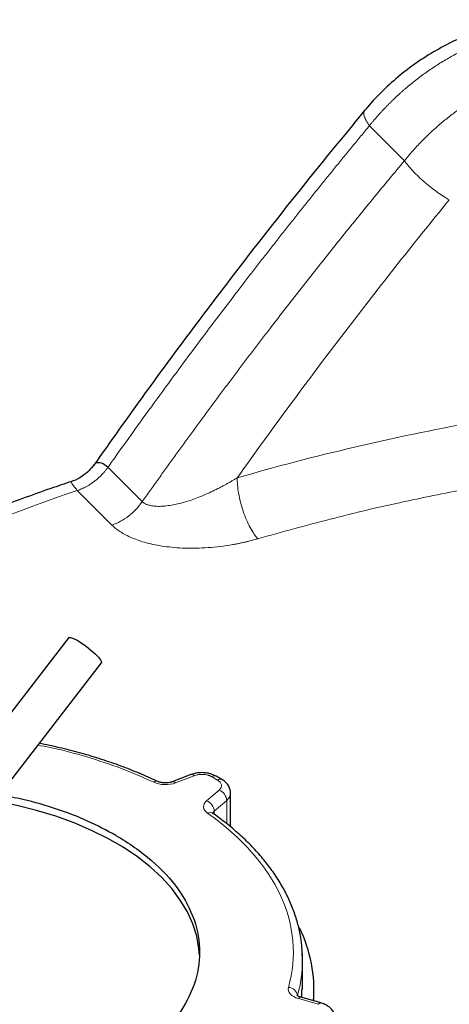
# Model space of a CAD drawing. Units: millimetres. Extents: x 0 to 420, y 0 to 297.
# Drawn here: x 350 to 355, y 160 to 171 of the extents above; entities that cross this region are included whole.
import ezdxf

# ---------------------------------------------------------------- set-up
doc = ezdxf.new("R2010")
doc.units = ezdxf.units.MM

msp = doc.modelspace()

# ---------------------------------------------------------------- linework, layer by layer
at = {"color": 8, "linetype": 'Continuous', "lineweight": 18}
for p, q in [((353.86923, 169.971), (354.25157, 169.5887)), ((351.0121, 166.24066), (351.38726, 165.86555)), ((350.67791, 165.98798), (351.05607, 165.60985)), ((351.95508, 162.87277), (351.75094, 162.79421)), ((352.20805, 162.82518), (352.14435, 162.86195)), ((352.0907, 162.59807), (352.22679, 162.71592)), ((352.1739, 162.4844), (352.30999, 162.60224)), ((352.30999, 162.34693), (352.30999, 162.60224)), ((352.1739, 162.44987), (352.1739, 162.4844)), ((353.31296, 160.3758), (353.09303, 160.43858))]:
    msp.add_line(p, q, dxfattribs=at)
at = {"color": 7, "linetype": 'Continuous', "lineweight": 25}
for p, q in [((350.58374, 164.38099), (349.4064, 162.85179)), ((349.76297, 162.57727), (350.9403, 164.10647)), ((351.91916, 162.88445), (351.71502, 162.80588)), ((352.25804, 162.83013), (352.19435, 162.8669)), ((352.35198, 162.31415), (352.35198, 162.6823)), ((353.13815, 160.53695), (353.13815, 160.86377)), ((353.34041, 160.3903), (353.12048, 160.45308)), ((353.13183, 160.44984), (353.13223, 160.53716)), ((353.26315, 160.41236), (353.26315, 160.53715))]:
    msp.add_line(p, q, dxfattribs=at)
at = {"color": 7, "linetype": 'Continuous', "lineweight": 25, "flags": 128}
for points in [[(350.58374, 164.38099), (350.58657, 164.3833), (350.60508, 164.38351), (350.6363, 164.3724), (350.67771, 164.35086), (350.72595, 164.32065), (350.77711, 164.2842), (350.82705, 164.24448), (350.87172, 164.20469), (350.9075, 164.16807), (350.9315, 164.13757), (350.94177, 164.11568), (350.9403, 164.10647)], [(352.012, 160.91274), (352.0063, 160.98317), (351.98173, 161.11897), (351.93943, 161.2533), (351.87966, 161.3854), (351.80276, 161.51452), (351.70916, 161.6399), (351.5994, 161.76085), (351.47411, 161.87665), (351.33401, 161.98665), (351.1799, 162.09022), (351.01266, 162.18676), (350.83326, 162.27573), (350.64271, 162.35661), (350.44211, 162.42893), (350.23261, 162.4923), (350.01541, 162.54633), (349.79176, 162.59073), (349.77549, 162.59354)], [(353.13815, 160.86377), (353.1357, 160.94709), (353.13327, 160.98134)]]:
    msp.add_lwpolyline(points, dxfattribs=at)
at = {"color": 8, "linetype": 'Continuous', "lineweight": 18}
for centre, radius, start, end in [((359.76955, 140.62783), 26.53457, 100.352853, 106.070447), ((351.54237, 162.76879), 0.04316, 71.908283, 132.015787), ((351.72341, 162.77058), 0.03628, 40.642413, 103.456252), ((351.92754, 162.84912), 0.03631, 40.658147, 103.334588), ((352.17366, 162.82103), 0.05033, 65.8264, 125.606022), ((352.23735, 162.78426), 0.05033, 65.826372, 125.605939), ((352.17789, 162.59284), 0.13244, 4.072322, 68.332065), ((352.0418, 162.47499), 0.13244, 4.072322, 68.332008), ((352.24627, 162.68667), 0.10578, 307.047, 357.996624), ((352.20367, 162.44746), 0.04744, 128.863007, 162.375762), ((352.13112, 162.41195), 0.05693, 60.149302, 120.52004), ((351.69257, 160.86528), 1.44559, 344.118153, 359.939877), ((352.98136, 160.45843), 0.10223, 6.325872, 88.369022), ((353.11791, 160.42472), 0.02848, 84.824425, 150.885005), ((353.33787, 160.36191), 0.02852, 84.985995, 150.854224)]:
    msp.add_arc(centre, radius, start, end, dxfattribs=at)
at = {"color": 7, "linetype": 'Continuous', "lineweight": 25}
msp.add_arc((351.72985, 160.53317), 1.53274, 355.535052, 26.241146, dxfattribs=at)
for points, knots in [([(355.49475, 171.12885), (355.41897, 171.11236), (355.26154, 171.07811), (355.02715, 170.99939), (354.79335, 170.89991), (354.56852, 170.78002), (354.35493, 170.64156), (354.15526, 170.48575), (353.9701, 170.31526), (353.86206, 170.19071), (353.80805, 170.12843)], [0, 0, 0, 0, 0.11685722, 0.24279114, 0.3688359, 0.49497103, 0.62119044, 0.74744651, 0.87372437, 1, 1, 1, 1]), ([(353.81572, 170.13727), (353.54657, 169.80909), (353.00173, 169.14476), (352.20433, 168.11423), (351.48475, 167.15115), (351.04261, 166.52455), (350.85521, 166.25896)], [0, 0, 0, 0, 0.26303139, 0.53245441, 0.80183583, 1, 1, 1, 1]), ([(350.85895, 166.26893), (350.84194, 166.24686), (350.80492, 166.19881), (350.72774, 166.1387), (350.66252, 166.09901), (350.62222, 166.09), (350.61782, 166.08902)], [0, 0, 0, 0, 0.27205886, 0.59214479, 0.95550044, 1, 1, 1, 1]), ([(350.85357, 166.26013), (350.85591, 166.26356), (350.86238, 166.27302), (350.87614, 166.28378), (350.89406, 166.29206), (350.92088, 166.29521), (350.9591, 166.28633), (350.99446, 166.25586), (351.0121, 166.24066)], [0, 0, 0, 0, 0.07701215, 0.21273453, 0.35319825, 0.48322233, 0.74217492, 1, 1, 1, 1]), ([(350.61827, 166.0864), (350.54134, 166.06062), (350.31355, 165.98425), (349.94231, 165.84956), (349.50425, 165.68281), (349.07365, 165.50855), (348.65044, 165.32737), (348.23518, 165.13924), (347.82812, 164.94437), (347.42993, 164.7427), (347.0508, 164.54085), (346.80946, 164.40314), (346.69404, 164.33727)], [0, 0, 0, 0, 0.05381698, 0.15934859, 0.2650665, 0.37095162, 0.47698722, 0.58315851, 0.68945235, 0.79585697, 0.90236174, 1, 1, 1, 1]), ([(351.55551, 162.80919), (351.54473, 162.81451), (351.47211, 162.85036), (351.32935, 162.91053), (351.12767, 162.98894), (350.91842, 163.05977), (350.70339, 163.12334), (350.48505, 163.17964), (350.33616, 163.21082), (350.2626, 163.22623)], [0, 0, 0, 0, 0.028482477, 0.191918536, 0.355095066, 0.517935966, 0.680326592, 0.842082365, 1, 1, 1, 1]), ([(351.64, 162.79316), (351.6256, 162.79387), (351.60563, 162.79484), (351.58054, 162.80054), (351.56577, 162.80512), (351.55877, 162.80865), (351.55659, 162.80974)], [0, 0, 0, 0, 0.443766747, 0.615347231, 0.88045514, 1, 1, 1, 1]), ([(351.71506, 162.80592), (351.70939, 162.80395), (351.69764, 162.79986), (351.67224, 162.79454), (351.65209, 162.79368), (351.64, 162.79316)], [0, 0, 0, 0, 0.27210315, 0.56342932, 1, 1, 1, 1]), ([(352.03829, 162.90566), (352.01657, 162.90454), (351.98627, 162.90297), (351.94676, 162.89415), (351.9293, 162.88768), (351.91949, 162.88404)], [0, 0, 0, 0, 0.52601165, 0.73370311, 1, 1, 1, 1]), ([(352.19395, 162.86646), (352.18306, 162.87241), (352.16235, 162.88372), (352.12749, 162.89471), (352.08674, 162.90365), (352.05625, 162.90492), (352.03829, 162.90566)], [0, 0, 0, 0, 0.23948998, 0.45487976, 0.67891494, 1, 1, 1, 1]), ([(352.35187, 162.67653), (352.35135, 162.6897), (352.35022, 162.71837), (352.33308, 162.76034), (352.30371, 162.79733), (352.27723, 162.82014), (352.26001, 162.82854), (352.25765, 162.82969)], [0, 0, 0, 0, 0.20825248, 0.45301516, 0.70586685, 0.95975687, 1, 1, 1, 1]), ([(351.09786, 162.22106), (350.99783, 162.27467), (350.79777, 162.3819), (350.45426, 162.51124), (350.13044, 162.60739), (349.91433, 162.64662), (349.82837, 162.66222)], [0, 0, 0, 0, 0.27318623, 0.54637246, 0.8195587, 1, 1, 1, 1]), ([(352.16053, 162.46084), (352.15926, 162.46166), (352.15476, 162.46457), (352.15334, 162.46697), (352.15376, 162.4662), (352.15383, 162.46607)], [0, 0, 0, 0, 0.24747574, 0.87236971, 1, 1, 1, 1]), ([(353.13143, 160.98679), (353.12786, 161.0265), (353.11996, 161.11443), (353.08972, 161.24955), (353.0455, 161.39179), (352.98696, 161.5322), (352.91491, 161.67031), (352.82943, 161.80563), (352.73088, 161.93769), (352.61957, 162.06599), (352.49614, 162.19023), (352.36014, 162.3095), (352.24742, 162.39968), (352.17662, 162.44815), (352.15873, 162.4604)], [0, 0, 0, 0, 0.07313277, 0.16194416, 0.25093597, 0.34014866, 0.42959576, 0.51926246, 0.60911465, 0.69910858, 0.78919873, 0.87934278, 0.96950392, 1, 1, 1, 1]), ([(351.09786, 162.22106), (351.24249, 162.13757), (351.37287, 162.04586), (351.60013, 161.84951), (351.69701, 161.74488), (351.85355, 161.52671), (351.91321, 161.41317), (351.99301, 161.18156), (352.01315, 161.06349), (352.01315, 160.82735), (351.99301, 160.70928), (351.91321, 160.47767), (351.85355, 160.36414), (351.69701, 160.14596), (351.60013, 160.04133), (351.37287, 159.84498), (351.24249, 159.75327), (350.95324, 159.58629), (350.79437, 159.51103), (350.45425, 159.37983), (350.273, 159.3239), (349.89508, 159.23353), (349.69841, 159.19909), (349.29721, 159.15302), (349.09269, 159.1414), (348.68362, 159.1414), (348.4791, 159.15302), (348.0779, 159.19909), (347.88123, 159.23353), (347.50331, 159.3239), (347.32206, 159.37983), (346.98194, 159.51103), (346.82307, 159.58629), (346.67845, 159.66978)], [0, 0, 0, 0, 0.0625, 0.0625, 0.125, 0.125, 0.1875, 0.1875, 0.25, 0.25, 0.3125, 0.3125, 0.375, 0.375, 0.4375, 0.4375, 0.5, 0.5, 0.5625, 0.5625, 0.625, 0.625, 0.6875, 0.6875, 0.75, 0.75, 0.8125, 0.8125, 0.875, 0.875, 0.9375, 0.9375, 1, 1, 1, 1]), ([(353.13706, 160.80669), (353.13848, 160.85339), (353.14031, 160.91353), (353.13305, 160.97342), (353.13143, 160.98679)], [0, 0, 0, 0, 0.77670614, 1, 1, 1, 1]), ([(353.12074, 160.45323), (353.11531, 160.45486), (353.1032, 160.45847), (353.08958, 160.46546), (353.08067, 160.47151), (353.07788, 160.47502), (353.07833, 160.47424), (353.0784, 160.47411)], [0, 0, 0, 0, 0.2031584, 0.4527269, 0.70007647, 0.94913218, 1, 1, 1, 1]), ([(353.49637, 160.21075), (353.49585, 160.22393), (353.49474, 160.25261), (353.47749, 160.29444), (353.44852, 160.332), (353.41128, 160.36077), (353.3744, 160.37963), (353.34992, 160.38714), (353.34034, 160.39008)], [0, 0, 0, 0, 0.15531128, 0.33785126, 0.52642389, 0.71577089, 0.8888159, 1, 1, 1, 1])]:
    msp.add_open_spline(points, degree=3, knots=knots, dxfattribs=at)
at = {"color": 8, "linetype": 'Continuous', "lineweight": 18}
for points, knots in [([(353.86923, 169.971), (353.87642, 169.97991), (353.89077, 169.99774), (353.91276, 170.02422), (353.93505, 170.05048), (353.95769, 170.07651), (353.98065, 170.10229), (354.00393, 170.12784), (354.02752, 170.15314), (354.05143, 170.17818), (354.07565, 170.20297), (354.10016, 170.2275), (354.12497, 170.25176), (354.15008, 170.27574), (354.17546, 170.29946), (354.20113, 170.32289), (354.22707, 170.34604), (354.25328, 170.3689), (354.3065, 170.41426), (354.3889, 170.48055), (354.5036, 170.56454), (354.62324, 170.64402), (354.72542, 170.7053), (354.80772, 170.75093), (354.86853, 170.78291), (354.93001, 170.81354), (354.99211, 170.84278), (355.05479, 170.87061), (355.11801, 170.897), (355.18173, 170.92193), (355.2459, 170.94538), (355.31048, 170.96733), (355.37544, 170.98776), (355.44073, 171.00662), (355.50629, 171.02404), (355.55018, 171.03431), (355.57213, 171.03945)], [0, 0, 0, 0, 0.01714562, 0.03427775, 0.05139646, 0.06850184, 0.08559397, 0.10267292, 0.11973879, 0.13679164, 0.15383158, 0.17085867, 0.187873, 0.20487465, 0.22186371, 0.23884025, 0.25580437, 0.27275615, 0.28969566, 0.3579578, 0.42682633, 0.49630637, 0.56640293, 0.59966758, 0.63294535, 0.66623671, 0.69954212, 0.73286205, 0.76619696, 0.79954733, 0.83291362, 0.86629628, 0.89969579, 0.93311261, 0.96654719, 1, 1, 1, 1]), ([(355.75812, 170.59654), (355.74626, 170.59298), (355.72254, 170.58585), (355.6871, 170.57459), (355.65177, 170.56291), (355.61657, 170.55077), (355.58151, 170.53819), (355.5466, 170.52518), (355.51184, 170.51172), (355.47723, 170.49784), (355.44279, 170.48352), (355.40851, 170.46878), (355.37442, 170.45362), (355.34051, 170.43805), (355.30679, 170.42206), (355.27326, 170.40567), (355.23994, 170.38887), (355.20683, 170.37167), (355.17394, 170.35408), (355.14126, 170.3361), (355.10882, 170.31774), (355.04826, 170.2825), (354.96099, 170.22841), (354.84954, 170.15245), (354.74224, 170.07232), (354.6553, 170.00135), (354.58685, 169.94159), (354.5352, 169.89437), (354.48472, 169.84602), (354.43545, 169.79659), (354.38743, 169.74612), (354.34073, 169.69463), (354.29525, 169.64222), (354.26614, 169.60655), (354.25157, 169.5887)], [0, 0, 0, 0, 0.02029129, 0.04057108, 0.06083945, 0.08109651, 0.10134237, 0.12157712, 0.14180086, 0.16201369, 0.18221572, 0.20240704, 0.22258776, 0.24275798, 0.26291781, 0.28306733, 0.30320666, 0.3233359, 0.34345515, 0.36356451, 0.38366408, 0.40375398, 0.47688553, 0.5496269, 0.62198327, 0.6939599, 0.73203339, 0.7701571, 0.80833184, 0.84655845, 0.88483776, 0.92317057, 0.96155772, 1, 1, 1, 1]), ([(353.81769, 170.1357), (353.81337, 170.13032), (353.80288, 170.11729), (353.80909, 170.07938), (353.82992, 170.02957), (353.85645, 169.99006), (353.86925, 169.97099)], [0, 0, 0, 0, 0.19794195, 0.48036671, 0.74922444, 1, 1, 1, 1]), ([(353.86923, 169.971), (353.83829, 169.93365), (353.7764, 169.85897), (353.68383, 169.74655), (353.59147, 169.63385), (353.49934, 169.52084), (353.40742, 169.40753), (353.31572, 169.29392), (353.22425, 169.18001), (353.133, 169.06581), (353.04197, 168.95131), (352.95116, 168.83651), (352.86058, 168.72143), (352.77023, 168.60606), (352.6801, 168.49041), (352.59021, 168.37447), (352.50054, 168.25824), (352.3442, 168.05461), (352.07736, 167.70331), (351.75898, 167.27572), (351.47173, 166.88262), (351.27418, 166.60878), (351.12656, 166.40222), (351.04485, 166.28689), (351.0121, 166.24066)], [0, 0, 0, 0, 0.031245029, 0.062490925, 0.093737634, 0.124985102, 0.156233276, 0.187482096, 0.218731504, 0.249981439, 0.281231841, 0.312482643, 0.343733783, 0.374985192, 0.406236802, 0.437488544, 0.468740347, 0.499992137, 0.601360766, 0.750005331, 0.839139226, 0.91051531, 0.964135246, 1, 1, 1, 1]), ([(351.38726, 165.86555), (351.41592, 165.90597), (351.47322, 165.98679), (351.5595, 166.10766), (351.64598, 166.22824), (351.73269, 166.34851), (351.81963, 166.46846), (351.9068, 166.58811), (351.99419, 166.70745), (352.08182, 166.82648), (352.16967, 166.9452), (352.25775, 167.06361), (352.34606, 167.18171), (352.43459, 167.2995), (352.52335, 167.41699), (352.61234, 167.53416), (352.70156, 167.65102), (352.81421, 167.79781), (352.95053, 167.97416), (353.11082, 168.17964), (353.27178, 168.38407), (353.4334, 168.58747), (353.59568, 168.78982), (353.75862, 168.99114), (353.92224, 169.19141), (354.08648, 169.3907), (354.19655, 169.52271), (354.25157, 169.5887)], [0, 0, 0, 0, 0.03136138, 0.06271281, 0.09405465, 0.12538727, 0.15671107, 0.18802641, 0.21933366, 0.25063321, 0.28192543, 0.31321069, 0.34448938, 0.37576188, 0.40702855, 0.43828978, 0.46954594, 0.50079742, 0.55636331, 0.61189954, 0.66740823, 0.72289147, 0.77835139, 0.83379008, 0.88920967, 0.94461227, 1, 1, 1, 1]), ([(354.74159, 169.1624), (354.72249, 169.17283), (354.7021, 169.18478), (354.65922, 169.21166), (354.63675, 169.22659), (354.59055, 169.25914), (354.56684, 169.27674), (354.51929, 169.31396), (354.49547, 169.33358), (354.44894, 169.37388), (354.42624, 169.39457), (354.38312, 169.43596), (354.36271, 169.45665), (354.32504, 169.49702), (354.30778, 169.51669), (354.27693, 169.5542), (354.26333, 169.57204), (354.25159, 169.58869)], [0, 0, 0, 0, 0.125, 0.125, 0.25, 0.25, 0.375, 0.375, 0.5, 0.5, 0.625, 0.625, 0.75, 0.75, 0.875, 0.875, 1, 1, 1, 1]), ([(354.74159, 169.1624), (354.34213, 168.67359), (353.94907, 168.17561), (353.17643, 167.16285), (352.79684, 166.64807), (352.42426, 166.12548)], [0, 0, 0, 0, 0.5, 0.5, 1, 1, 1, 1]), ([(351.0121, 166.24066), (351.00922, 166.23662), (351.00336, 166.22838), (350.994, 166.216), (350.98402, 166.20336), (350.97335, 166.1905), (350.96199, 166.17747), (350.94991, 166.1643), (350.9371, 166.15103), (350.92356, 166.13773), (350.90927, 166.12444), (350.89424, 166.11122), (350.87847, 166.09815), (350.85839, 166.08248), (350.83419, 166.06513), (350.80618, 166.04711), (350.77873, 166.0313), (350.75206, 166.01761), (350.72635, 166.00594), (350.70174, 165.99603), (350.68571, 165.99062), (350.67791, 165.98798)], [0, 0, 0, 0, 0.03479577, 0.07085563, 0.10818322, 0.14677921, 0.18664091, 0.22776196, 0.27013195, 0.31373606, 0.35855471, 0.4045633, 0.45173188, 0.50002496, 0.58087956, 0.65877698, 0.73356845, 0.80514435, 0.8734311, 0.93838738, 1, 1, 1, 1]), ([(350.61868, 166.08519), (350.61627, 166.08494), (350.60877, 166.08414), (350.61411, 166.06761), (350.63429, 166.03657), (350.66352, 166.004), (350.67791, 165.98798)], [0, 0, 0, 0, 0.14128259, 0.43855129, 0.72375168, 1, 1, 1, 1]), ([(352.42426, 166.12548), (352.41616, 166.12055), (352.39942, 166.11036), (352.37327, 166.09487), (352.34528, 166.07867), (352.3154, 166.06184), (352.28458, 166.04494), (352.25015, 166.02658), (352.20242, 166.00199), (352.13857, 165.97084), (352.0659, 165.9383), (351.96937, 165.89891), (351.87353, 165.866), (351.77656, 165.84067), (351.70535, 165.82623), (351.63829, 165.81703), (351.57416, 165.81319), (351.51635, 165.81539), (351.47518, 165.82237), (351.44921, 165.83006), (351.43445, 165.83558), (351.42084, 165.84188), (351.40842, 165.84898), (351.3971, 165.85677), (351.39053, 165.86263), (351.38726, 165.86555)], [0, 0, 0, 0, 0.02464275, 0.05091022, 0.07881348, 0.10836347, 0.13957083, 0.16955535, 0.20895587, 0.27781455, 0.35218282, 0.41341611, 0.54568413, 0.61251474, 0.6737981, 0.73645185, 0.79313774, 0.8496442, 0.9006752, 0.91807591, 0.93507466, 0.95171629, 0.96804922, 0.98412538, 1, 1, 1, 1]), ([(352.42428, 166.12548), (352.42428, 166.10143), (352.42545, 166.07512), (352.43059, 166.01865), (352.43455, 165.9885), (352.44547, 165.92567), (352.45243, 165.893), (352.46918, 165.82703), (352.47897, 165.79374), (352.50084, 165.72869), (352.51292, 165.69694), (352.53854, 165.63692), (352.55208, 165.60866), (352.57966, 165.557), (352.5937, 165.5336), (352.62144, 165.4923), (352.63514, 165.47438), (352.64834, 165.45918)], [0, 0, 0, 0, 0.125, 0.125, 0.25, 0.25, 0.375, 0.375, 0.5, 0.5, 0.625, 0.625, 0.75, 0.75, 0.875, 0.875, 1, 1, 1, 1]), ([(352.64834, 165.45918), (352.91104, 165.53231), (353.43642, 165.67856), (354.21439, 165.86286), (354.73372, 165.965), (354.97699, 166.01285)], [0, 0, 0, 0, 0.34707646, 0.69414796, 1, 1, 1, 1]), ([(351.38728, 165.86553), (351.3468, 165.80671), (351.29571, 165.75282), (351.18173, 165.66483), (351.11892, 165.6308), (351.05607, 165.60985)], [0, 0, 0, 0, 0.5, 0.5, 1, 1, 1, 1]), ([(352.64834, 165.45918), (352.63931, 165.45661), (352.62071, 165.45133), (352.59172, 165.44353), (352.56088, 165.43559), (352.52813, 165.4276), (352.49344, 165.41962), (352.45676, 165.41172), (352.41807, 165.40399), (352.34597, 165.39075), (352.2421, 165.3753), (352.10832, 165.36232), (351.97832, 165.35629), (351.81731, 165.35703), (351.63208, 165.37226), (351.46535, 165.40517), (351.35035, 165.43992), (351.27398, 165.46903), (351.20668, 165.50095), (351.16016, 165.52818), (351.12977, 165.54854), (351.11096, 165.5621), (351.09217, 165.57684), (351.07352, 165.59278), (351.06198, 165.60409), (351.05607, 165.60988)], [0, 0, 0, 0, 0.01706786, 0.03514084, 0.05422016, 0.07430753, 0.09540522, 0.1175161, 0.14064378, 0.16479263, 0.2457506, 0.32218592, 0.39447203, 0.46652872, 0.59479913, 0.70978524, 0.76315026, 0.81451546, 0.86466363, 0.91051233, 0.92657545, 0.94356153, 0.96146631, 0.98028251, 1, 1, 1, 1]), ([(350.24704, 163.20602), (350.29137, 163.19801), (350.47534, 163.16476), (350.78256, 163.08033), (351.16518, 162.95546), (351.39738, 162.85239), (351.51348, 162.80086)], [0, 0, 0, 0, 0.09568613, 0.39712409, 0.69856204, 1, 1, 1, 1]), ([(352.14435, 162.86195), (352.14229, 162.86311), (352.13817, 162.86541), (352.13158, 162.86859), (352.12474, 162.87156), (352.1176, 162.87429), (352.11017, 162.87678), (352.09742, 162.88052), (352.07856, 162.8846), (352.05315, 162.88731), (352.0273, 162.88753), (352.00459, 162.88541), (351.98547, 162.88197), (351.96968, 162.87801), (351.95996, 162.87452), (351.95508, 162.87277)], [0, 0, 0, 0, 0.04190424, 0.08354094, 0.12504697, 0.16656054, 0.20821975, 0.25016129, 0.37503812, 0.50005002, 0.62492685, 0.74993876, 0.83344696, 0.91643196, 1, 1, 1, 1]), ([(352.22679, 162.71592), (352.22835, 162.71732), (352.23145, 162.7201), (352.23556, 162.72445), (352.23926, 162.72891), (352.24249, 162.73348), (352.24527, 162.73818), (352.24913, 162.74613), (352.25235, 162.75761), (352.25197, 162.77252), (352.24728, 162.7872), (352.23922, 162.79963), (352.22963, 162.80979), (352.2198, 162.81795), (352.21197, 162.82277), (352.20805, 162.82518)], [0, 0, 0, 0, 0.04190424, 0.08354094, 0.12504697, 0.16656054, 0.20821975, 0.25016129, 0.37503812, 0.50005002, 0.62492685, 0.74993876, 0.83344696, 0.91643196, 1, 1, 1, 1]), ([(351.75094, 162.79421), (351.71534, 162.78051), (351.67305, 162.77376), (351.58757, 162.77615), (351.54662, 162.78523), (351.51348, 162.80086)], [0, 0, 0, 0, 0.5, 0.5, 1, 1, 1, 1]), ([(352.10221, 162.46099), (352.07514, 162.48012), (352.05941, 162.50376), (352.05527, 162.55311), (352.06696, 162.57752), (352.0907, 162.59807)], [0, 0, 0, 0, 0.5, 0.5, 1, 1, 1, 1]), ([(353.09303, 160.43858), (353.05467, 160.44953), (353.02341, 160.46729), (352.98426, 160.51122), (352.9774, 160.53624), (352.98427, 160.56062)], [0, 0, 0, 0, 0.5, 0.5, 1, 1, 1, 1])]:
    msp.add_open_spline(points, degree=3, knots=knots, dxfattribs=at)
for points in [[(350.67791, 165.98798), (349.36425, 165.53767), (348.14946, 164.99754), (347.05988, 164.37928)], [(352.98427, 160.56062), (353.17514, 161.23772), (352.85396, 161.92969), (352.10221, 162.46099)]]:
    msp.add_open_spline(points, degree=3, dxfattribs=at)

doc.saveas('drawing.dxf')
